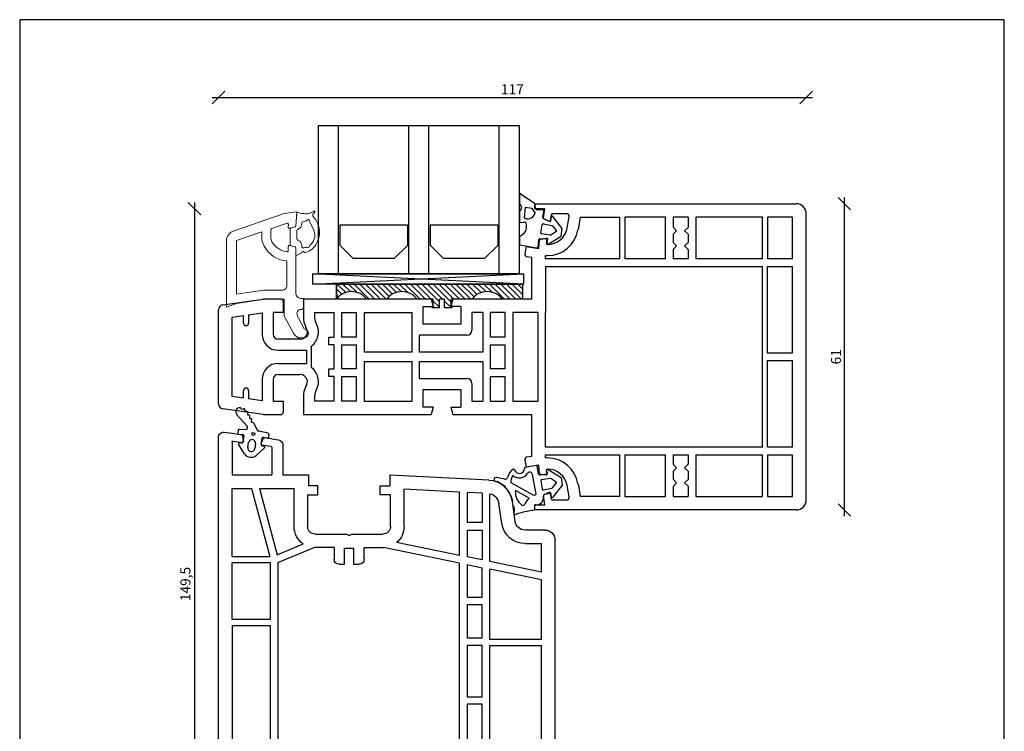
# Model space of a CAD drawing. Extents: x 19 to 215, y 53 to 336.
# Drawn here: x 19 to 215, y 194 to 336 of the extents above; entities that cross this region are included whole.
import ezdxf

# ---------------------------------------------------------------- set-up
doc = ezdxf.new("R2010")
doc.units = 0
doc.header["$LTSCALE"] = 0.2
doc.header["$PDSIZE"] = 5
doc.linetypes.add('SLD-Durchgehend', pattern=[0])
doc.layers.get('0').update_dxf_attribs({"linetype": 'CONTINUOUS'})
doc.layers.get('Defpoints').update_dxf_attribs({"linetype": 'CONTINUOUS'})
for name, color, linetype in [('DICHTUNG', 2, 'CONTINUOUS'), ('DIM', 7, 'CONTINUOUS'), ('GLAS', 4, 'CONTINUOUS'), ('glas-profil', 8, 'CONTINUOUS'), ('GLASBRO', 5, 'CONTINUOUS'), ('glasklods', 6, 'CONTINUOUS'), ('glasliste', 7, 'CONTINUOUS'), ('GLASPROFIL', 7, 'CONTINUOUS'), ('HOVED', 7, 'CONTINUOUS'), ('profil', 7, 'CONTINUOUS'), ('salgsdim', 7, 'CONTINUOUS'), ('tætning', 8, 'CONTINUOUS'), ('ZEICHNEN', 179, 'SLD-Durchgehend')]:
    doc.layers.add(name, color=color, linetype=linetype)
doc.layers.get('0').off()
doc.layers.get('0').freeze()
doc.styles.add('Ariel', font='arial.ttf', dxfattribs={"height": 2})
doc.dimstyles.new('PRODIM', dxfattribs={"dimtxt": 2, "dimasz": 2.5, "dimexe": 1.25, "dimexo": 4, "dimtad": 1, "dimdec": 1, "dimdsep": 46, "dimlunit": 6, "dimtxsty": 'Ariel', "dimblk": 'OBLIQUE', "dimcen": 2.5, "dimdle": 1.25, "dimse1": 1, "dimse2": 1, "dimclrd": 256, "dimclre": 3, "dimclrt": 256, "dimadec": 0, "dimazin": 0, "dimtfac": 1, "dimtdec": 1, "dimtmove": 0, "dimatfit": 3, "dimfxl": 0, "dimtolj": 1, "dimtzin": 0, "dimarcsym": 0})

# ---------------------------------------------------------------- blocks, each defined once
blk = doc.blocks.new('_OBLIQUE')
at = {"color": 0, "linetype": 'ByBlock'}
blk.add_line((-0.5, -0.5), (0.5, 0.5), dxfattribs=at)
blk = doc.blocks.new('*D11')
at = {"layer": 'Defpoints', "color": 0}
for p in [(91.98, 298.58), (53.82, 149.08), (82.08, 149.08)]:
    blk.add_point(p, dxfattribs=at)
at = {"layer": 'DIM', "lineweight": -2}
blk.add_line((53.82, 299.83), (53.82, 147.83), dxfattribs=at)
at = {"layer": 'DIM', "lineweight": -2, "xscale": 2.5, "yscale": 2.5, "zscale": 2.5}
for p, rotation in [((53.82, 298.58), 90), ((53.82, 149.08), 270)]:
    blk.add_blockref('_OBLIQUE', p, dxfattribs=dict(at, rotation=rotation))
at = {"layer": 'DIM', "insert": (52, 223.83), "char_height": 2, "attachment_point": 5, "rotation": 90, "style": 'Ariel'}
blk.add_mtext('\\A1;149,5', dxfattribs=at)
blk = doc.blocks.new('*D12')
at = {"layer": 'Defpoints', "color": 0}
for p in [(173.58, 299.58), (173.58, 238.58), (183.16, 238.58)]:
    blk.add_point(p, dxfattribs=at)
at = {"layer": 'DIM', "lineweight": -2}
blk.add_line((183.16, 300.83), (183.16, 237.33), dxfattribs=at)
at = {"layer": 'DIM', "lineweight": -2, "xscale": 2.5, "yscale": 2.5, "zscale": 2.5}
for p, rotation in [((183.16, 299.58), 90), ((183.16, 238.58), 270)]:
    blk.add_blockref('_OBLIQUE', p, dxfattribs=dict(at, rotation=rotation))
at = {"layer": 'DIM', "insert": (181.51, 269.08), "char_height": 2, "attachment_point": 5, "rotation": 90, "style": 'Ariel'}
blk.add_mtext('\\A1;61', dxfattribs=at)
blk = doc.blocks.new('A$C757D375D')
at = {"layer": 'DICHTUNG', "color": 253, "linetype": 'Continuous'}
for p, q in [((-2.03, -1.01), (-0.11, 0.17)), ((1.87, 0.17), (1.83, -0.64)), ((2.69, 0.28), (2.1, 0.36)), ((2.86, 0.07), (2.8, -1.18)), ((5.83, 0.57), (3.48, -1.54)), ((-0.79, -1.66), (0.2, -1.8)), ((0.2, -0.03), (0.14, -0.42)), ((1.6, -0.83), (0.31, -0.65)), ((5.64, -1.8), (5.99, -1.61)), ((-0.83, -4.98), (-2.35, -3.32)), ((0.01, -3.18), (-0.98, -3.04)), ((2.05, -5.71), (2.49, -3.83)), ((4.12, -2.79), (2.75, -3.49)), ((4.21, -2.52), (4.57, -2.34)), ((4.92, -2.16), (5.28, -1.98)), ((-0.43, -4.48), (-0.48, -4.88)), ((-0.2, -4.31), (1.09, -4.49)), ((1.07, -5.54), (1.25, -4.74)), ((1.83, -5.86), (1.24, -5.78))]:
    blk.add_line(p, q, dxfattribs=at)
blk.add_circle((1.94, -2.75), 0.3, dxfattribs=at)
for centre, radius, start, end in [((0, 0), 0.2, 352, 123.103), ((2.07, 0.16), 0.2, 82, 172), ((2.07, 0.16), 0.2, 172, 177), ((2.66, 0.08), 0.2, 357, 82), ((6.36, -0.04), 0.8, 351.1619, 130.9922), ((-1.18, -2.31), 1.55, 123.103, 220.897), ((-0.89, -2.35), 0.7, 82, 262), ((0.1, -2.49), 0.7, 262, 82), ((0.34, -0.45), 0.2, 172, 262), ((1.63, -0.63), 0.2, 262, 357), ((3.22, -1.2), 0.424, 177, 307.6901), ((5.46, -1.89), 0.2, 207, 27), ((6.16, -1.51), 0.2, 211.1799, 37.5493), ((5.15, -0.02), 1.8, 310.7341, 325.1929), ((6.73, -0.88), 0.2, 238.3776, 64.7471), ((5.15, -0.02), 1.8, 337.9318, 350.8639), ((6.95, -0.11), 0.2, 261.6773, 346.6906), ((2.97, -3.94), 0.5, 117, 167), ((4.03, -2.61), 0.2, 297, 27), ((4.74, -2.25), 0.2, 207, 27), ((-0.68, -4.85), 0.2, 220.897, 352), ((-0.23, -4.51), 0.2, 82, 172), ((1.26, -5.58), 0.2, 167, 262), ((1.06, -4.69), 0.2, 347, 82), ((1.86, -5.66), 0.2, 262, 347)]:
    blk.add_arc(centre, radius, start, end, dxfattribs=at)
blk = doc.blocks.new('A$C22C2130A')
at = {"layer": 'profil', "color": 7, "linetype": 'Continuous'}
for p, q in [((11.3, 96.5), (8.63, 96.5)), ((11.3, 93.74), (11.3, 96.5)), ((4.8, 94.71), (-2.23, 86.33)), ((9.8, 94.3), (9.8, 93.45)), ((11.15, 93.55), (10.05, 93.26)), ((0, 84.79), (4.37, 90.01)), ((9.8, 89.55), (9.8, 88.7)), ((10.9, 89.52), (10.05, 89.74)), ((11.15, 89.45), (10.9, 89.52)), ((11.3, 89.26), (11.3, 87.7)), ((9.1, 86.35), (9.1, 76.09)), ((11.3, 87.7), (13.3, 87.7)), ((13.3, 87.7), (13.3, 86)), ((-2.7, 85.05), (-2.7, 82.65)), ((0, 73), (0, 84.79)), ((13.3, 86), (11.3, 86)), ((11.3, 86), (11.3, 76.09)), ((-2.55, 82.5), (-2.35, 82.5)), ((-2.2, 82.35), (-2.2, 79.65)), ((-2.7, 79.35), (-2.7, 12.62)), ((-2.35, 79.5), (-2.55, 79.5)), ((55.3, 78.5), (52.8, 78.5)), ((52.8, 78.5), (52.97, 76.5)), ((55.3, 78.5), (55.3, 75.01)), ((59.8, 78.5), (63.3, 78.5)), ((16.3, 76.5), (11.9, 75.6)), ((22.78, 76.5), (16.3, 76.5)), ((22.78, 76.5), (23.3, 76.2)), ((23.3, 76.2), (23.82, 76.5)), ((23.82, 76.5), (31.28, 76.5)), ((31.28, 76.5), (31.8, 76.2)), ((31.8, 76.2), (32.32, 76.5)), ((32.32, 76.5), (47.78, 76.5)), ((47.78, 76.5), (48.3, 76.2)), ((48.3, 76.2), (48.82, 76.5)), ((52.97, 76.5), (48.82, 76.5)), ((59.3, 78), (59.3, 75.8)), ((64.3, 77.5), (64.3, 13)), ((59.3, 75.8), (61.3, 75.8)), ((61.3, 75.8), (61.3, 71.5)), ((0, 73), (8.18, 68.28)), ((13.61, 73.71), (8.18, 68.28)), ((16.27, 74.25), (9.1, 67.08)), ((12.34, 73.45), (13.61, 73.71)), ((16.27, 74.25), (16.52, 74.3)), ((16.52, 74.3), (20.3, 74.3)), ((20.3, 74.3), (20.3, 70.8)), ((21.8, 74.3), (24.8, 74.3)), ((21.8, 74.3), (21.8, 73.1)), ((24.8, 73.1), (24.8, 74.3)), ((26.3, 74.3), (34.3, 74.3)), ((26.3, 70.8), (26.3, 74.3)), ((34.3, 74.3), (34.3, 70.8)), ((35.8, 74.3), (35.8, 73.1)), ((35.8, 74.3), (38.8, 74.3)), ((38.8, 73.1), (38.8, 74.3)), ((40.3, 74.3), (45.3, 74.3)), ((40.3, 70.8), (40.3, 74.3)), ((45.3, 74.3), (45.3, 17.58)), ((46.8, 73.5), (46.8, 74.3)), ((49.8, 74.3), (46.8, 74.3)), ((46.8, 71.9), (46.8, 73.5)), ((49.8, 74.3), (49.8, 73.5)), ((49.8, 73.5), (49.8, 71.9)), ((53, 74.3), (51.3, 74.3)), ((51.3, 74.3), (51.3, 57.2)), ((52.62, 73.37), (52.83, 73.83)), ((54.61, 72.44), (54.82, 72.9)), ((7.6, 67.23), (0, 71.61)), ((0, 30), (0, 71.61)), ((21.8, 71.5), (21.8, 70.8)), ((24.8, 70.8), (24.8, 71.5)), ((35.8, 71.5), (35.8, 70.8)), ((38.8, 70.8), (38.8, 71.5)), ((46.8, 69), (46.8, 71.9)), ((49.8, 71.9), (49.8, 69)), ((22.3, 70.3), (24.3, 70.3)), ((22.3, 68.8), (24.3, 68.8)), ((36.3, 70.3), (38.3, 70.3)), ((36.3, 68.8), (38.3, 68.8)), ((46.8, 67.4), (46.8, 69)), ((49.8, 69), (49.8, 67.4)), ((56, 70.5), (60.3, 70.5)), ((7.6, 30), (7.6, 67.23)), ((9.1, 17.5), (9.1, 67.08)), ((46.8, 66.6), (46.8, 67.4)), ((49.8, 67.4), (49.8, 66.6)), ((56, 68.3), (61.6, 68.3)), ((61.6, 57.2), (61.6, 68.3)), ((46.8, 66.6), (49.8, 66.6)), ((46.8, 64.2), (46.8, 65.1)), ((46.8, 65.1), (49.8, 65.1)), ((49.8, 65.1), (49.8, 64.2)), ((46.8, 59.7), (46.8, 62.6)), ((49.8, 62.6), (49.8, 59.7)), ((46.8, 57.2), (46.8, 58.1)), ((49.8, 57.2), (46.8, 57.2)), ((49.8, 58.1), (49.8, 57.2)), ((51.3, 57.2), (61.6, 57.2)), ((46.8, 45.7), (46.8, 55.7)), ((46.8, 55.7), (49.8, 55.7)), ((49.8, 55.7), (49.8, 45.7)), ((51.3, 56), (51.3, 34)), ((61.6, 56), (51.3, 56)), ((61.6, 56), (61.6, 34)), ((49.8, 45.7), (46.8, 45.7)), ((46.8, 34), (46.8, 44.2)), ((46.8, 44.2), (49.8, 44.2)), ((49.8, 44.2), (49.8, 34)), ((49.8, 34), (46.8, 34)), ((51.3, 34), (61.6, 34)), ((46.8, 25.9), (46.8, 32.5)), ((46.8, 32.5), (49.8, 32.5)), ((49.8, 32.5), (49.8, 25.9)), ((51.3, 32.8), (51.3, 18.8)), ((61.6, 32.8), (51.3, 32.8)), ((61.6, 32.8), (61.6, 20.9)), ((0, 30), (7.6, 30)), ((0, 28.8), (0, 17.5)), ((7.6, 28.8), (0, 28.8)), ((7.6, 17.5), (7.6, 28.8)), ((49.8, 25.9), (46.8, 25.9)), ((46.8, 24.4), (49.8, 24.4)), ((46.8, 17.89), (46.8, 24.4)), ((49.8, 24.4), (49.8, 18.5)), ((61.6, 20.9), (51.3, 18.8)), ((21.3, 17.8), (22.4, 17.8)), ((22.4, 17.8), (22.4, 14.6)), ((24.2, 14.6), (24.2, 17.8)), ((24.2, 17.8), (25.3, 17.8)), ((46.8, 17.89), (49.8, 18.5)), ((61.6, 19.37), (51.3, 17.27)), ((61.6, 19.37), (61.6, 13.7)), ((0, 17.5), (7.6, 17.5)), ((0, 16.3), (0, 2.7)), ((0, 16.3), (7.55, 16.3)), ((3.9, 2.7), (7.55, 16.3)), ((5.45, 2.7), (9, 15.92)), ((9, 15.92), (14.18, 13.77)), ((9.1, 17.5), (16.34, 14.5)), ((20.3, 14.5), (20.3, 16.8)), ((26.3, 16.8), (26.3, 14.5)), ((45.3, 17.58), (30.14, 14.5)), ((45.3, 16.05), (32.77, 13.5)), ((45.3, 16.05), (45.3, 3.43)), ((49.8, 16.97), (46.8, 16.36)), ((46.8, 11), (46.8, 16.36)), ((49.8, 11), (49.8, 16.97)), ((51.3, 17.27), (51.3, 3.77)), ((20.3, 14.5), (16.34, 14.5)), ((22.4, 14.6), (24.2, 14.6)), ((26.3, 14.5), (30.14, 14.5)), ((-2.7, 12.62), (-2.7, -7.5)), ((16.55, 11.8), (22.78, 11.8)), ((22.78, 11.8), (23.3, 12.1)), ((23.3, 12.1), (23.82, 11.8)), ((23.82, 11.8), (30.05, 11.8)), ((58.34, 13.7), (61.6, 13.7)), ((12.35, 10.3), (12.35, 2.7)), ((15.05, 4), (15.05, 10.3)), ((31.55, 10.3), (31.55, 4)), ((34.25, 10.3), (34.25, 2.85)), ((46.8, 11), (49.8, 11)), ((62.3, 11), (58.34, 11)), ((49.8, 9.5), (46.8, 9.5)), ((46.8, 3.51), (46.8, 9.5)), ((49.8, 3.67), (49.8, 9.5)), ((53.68, 9.65), (53.13, 5.71)), ((56.36, 9.28), (55.8, 5.33)), ((15.05, 4), (17.1, 4)), ((17.1, 4), (17.1, 2.2)), ((31.55, 4), (29.5, 4)), ((29.5, 4), (29.5, 2.2)), ((0, 2.7), (3.9, 2.7)), ((5.45, 2.7), (12.35, 2.7)), ((15.2, 0), (15.2, 2.2)), ((17.1, 2.2), (15.2, 2.2)), ((29.5, 2.2), (31.4, 2.2)), ((31.4, 0), (31.4, 2.2)), ((45.3, 3.43), (34.25, 2.85)), ((49.8, 3.67), (46.8, 3.51)), ((0, -6.53), (0, 0)), ((0, 0), (7.9, 0)), ((7.9, -5.47), (7.9, 0)), ((10.1, -5.98), (10.1, 0)), ((10.1, 0), (15.2, 0)), ((31.4, 0), (51.11, 1.03)), ((7.73, -5.67), (5.93, -5.92)), ((0.23, -6.72), (2.07, -6.46)), ((2.3, -6.69), (2.16, -7.82)), ((5.78, -6.2), (6.22, -7.25)), ((7.9, -7.16), (6.43, -7.37)), ((7.9, -7.16), (9.24, -6.97)), ((-1.56, -8.49), (0, -8.27)), ((0, -8.27), (1.99, -7.99))]:
    blk.add_line(p, q, dxfattribs=at)
for centre, radius, start, end in [((8.63, 91.5), 5, 90, 140), ((10.05, 90.53), 4, 96.7557, 150.869), ((9.6, 94.3), 0.2, 0, 96.7557), ((8.3, 91.5), 2, 150.869, 209.131), ((10, 93.45), 0.2, 180, 285), ((11.1, 93.74), 0.2, 285, 0), ((10.05, 92.47), 4, 209.131, 263.2443), ((8.3, 91.5), 4.2, 200.8466, 209.131), ((10.05, 92.47), 6.2, 209.131, 261.214), ((9.6, 88.7), 0.2, 263.2443, 0), ((10, 89.55), 0.2, 90, 180), ((10, 89.55), 0.2, 75, 90), ((11.1, 89.26), 0.2, 0, 75), ((-0.7, 85.05), 2, 140, 180), ((-2.55, 82.65), 0.15, 180, 270), ((-2.35, 82.35), 0.15, 0, 90), ((-2.55, 79.35), 0.15, 90, 180), ((-2.35, 79.65), 0.15, 270, 0), ((59.8, 78), 0.5, 90, 180), ((63.3, 77.5), 1, 0, 90), ((11.8, 76.09), 2.7, 180, 281.5003), ((11.8, 76.09), 0.5, 180, 281.5), ((50.3, 75.03), 5, 334.8107, 359.8107), ((21.8, 72.3), 0.8, 270, 90), ((24.8, 72.3), 0.8, 90, 270), ((35.8, 72.3), 0.8, 270, 90), ((38.8, 72.3), 0.8, 90, 270), ((55.7, 71.93), 3.4, 155, 180), ((50.3, 75.03), 2.8, 334.7471, 345.0136), ((22.3, 70.8), 2, 180, 270), ((22.3, 70.8), 0.5, 180, 270), ((24.3, 70.8), 0.5, 270, 0), ((24.3, 70.8), 2, 270, 0), ((36.3, 70.8), 2, 180, 270), ((36.3, 70.8), 0.5, 180, 270), ((38.3, 70.8), 2, 270, 0), ((38.3, 70.8), 0.5, 270, 0), ((55.7, 71.93), 3.4, 180, 192.7395), ((56, 72), 3.7, 192.7924, 270.089), ((55.7, 71.93), 1.2, 155, 180), ((55.7, 71.93), 1.2, 180, 192.6928), ((56, 72), 1.5, 192.8324, 270.1396), ((60.3, 71.5), 1, 270, 0), ((46.8, 63.4), 0.8, 270, 90), ((49.8, 63.4), 0.8, 90, 270), ((46.8, 58.9), 0.8, 270, 90), ((49.8, 58.9), 0.8, 90, 270), ((21.3, 16.8), 1, 90, 180), ((25.3, 16.8), 1, 0, 90), ((16.55, 10.3), 4.2, 124.2808, 180), ((16.55, 10.3), 1.5, 90, 180), ((30.05, 10.3), 1.5, 0, 90), ((30.05, 10.3), 4.2, 0, 49.697), ((58.34, 9), 4.7, 90, 172), ((62.3, 13), 2, 270, 0), ((58.34, 9), 2, 90, 172), ((50.85, 6.03), 5, 273, 352), ((50.85, 6.03), 2.3, 281.2358, 352), ((7.7, -5.47), 0.2, 278, 0), ((-1.7, -7.5), 1, 180, 278), ((0.2, -6.53), 0.2, 180, 278), ((1.96, -7.79), 0.2, 278, 353), ((2.1, -6.66), 0.2, 353, 98), ((5.96, -6.12), 0.2, 98, 203), ((6.41, -7.17), 0.2, 203, 278), ((9.1, -5.98), 1, 278, 0)]:
    blk.add_arc(centre, radius, start, end, dxfattribs=at)
blk = doc.blocks.new('A$C59904D5A')
at = {"layer": 'GLASBRO'}
h = blk.add_hatch(dxfattribs=at)
h.set_pattern_fill('ANSI31', color=5, scale=0.25, style=0)
h.set_pattern_definition([(135, (344.5736, -320.017), (0.561266, 0.561266), [])])
h.paths.add_polyline_path([(20.5, -3), (20.5, -4.75), (19.1, -4.75), (19, -4.6), (19, -4.5), (19.25, -4.5), (19.25, -3), (16, -3, 0.5), (10, -3), (6, -3, 0.5), (0, -3), (0, 0), (37, 0), (37, -3), (33, -3, 0.5), (27, -3), (22.75, -3), (22.75, -4.5), (23, -4.5), (23, -4.6), (22.9, -4.75), (21.5, -4.75), (21.5, -3)])
at = {"layer": 'GLASBRO', "color": 5}
for p, q in [((0, -3), (0, 0)), ((0, 0), (37, 0)), ((0, 0), (0, -3)), ((0, 0), (0, -3)), ((37, 0), (37, -3)), ((10, -3), (6, -3)), ((19.25, -3), (16, -3)), ((19.25, -4.5), (19.25, -3)), ((20.5, -4.75), (20.5, -3)), ((21.5, -3), (20.5, -3)), ((21.5, -4.75), (21.5, -3)), ((27, -3), (22.75, -3)), ((22.75, -3), (22.75, -4.5)), ((37, -3), (33, -3)), ((19.25, -4.5), (19, -4.5)), ((19, -4.6), (19, -4.5)), ((19, -4.6), (19.1, -4.75)), ((20.5, -4.75), (19.1, -4.75)), ((22.9, -4.75), (21.5, -4.75)), ((23, -4.5), (22.75, -4.5)), ((23, -4.6), (22.9, -4.75)), ((23, -4.5), (23, -4.6))]:
    blk.add_line(p, q, dxfattribs=at)
for centre in [(3, -5.25), (13, -5.25), (30, -5.25)]:
    blk.add_arc(centre, 3.75, 36.8699, 143.1301, dxfattribs=at)
blk = doc.blocks.new('A$C7FBE1939')
at = {"layer": 'tætning'}
for p, q in [((0.23, 8.85), (-1.93, 8.47)), ((0.72, 7.22), (0.46, 8.69)), ((2.6, 8.06), (5.19, 6.44)), ((-0.54, 7.14), (0.17, 3.11)), ((1.07, 6.98), (2.41, 7.22)), ((3.03, 6.29), (1.31, 6)), ((2.49, 7.35), (2.31, 7.82)), ((4.19, 5.62), (3.17, 6.26)), ((5.19, 6.44), (5.45, 4.96)), ((-0.25, 2.87), (-4.72, 5.38)), ((1.15, 5.77), (1.43, 4.18)), ((1.67, 4.02), (3.38, 4.36)), ((3.49, 4.43), (4.24, 5.33)), ((5.45, 4.96), (3.58, 2.55)), ((-1.14, 2.34), (-3.77, 3.81)), ((3.11, 3.28), (1.93, 3.07)), ((3.22, 2.67), (3.23, 3.18)), ((-4.36, 0.75), (-4.5, 1.67)), ((0, 0), (0, 1)), ((0.21, 1), (0, 1)), ((-4.15, -0.26), (-4.2, -0.43)), ((-4.13, -0.96), (-4.2, -0.43))]:
    blk.add_line(p, q, dxfattribs=at)
at = {"layer": 'tætning', "linetype": 'Continuous'}
for p, q in [((-6.05, 6.12), (-7.65, 6.45)), ((-7.51, 5.74), (-5.95, 4.73))]:
    blk.add_line(p, q, dxfattribs=at)
at = {"layer": 'tætning'}
for centre, radius, start, end in [((-2.49, 5.65), 3.09, 126.8956, 164.524), ((-4.26, 7.94), 0.2, 15.671, 116.698), ((-3.1, 8.27), 1, 195.671, 0.4059), ((-1.9, 8.28), 0.2, 100, 180.4059), ((0.26, 8.66), 0.2, 10, 100), ((2.5, 7.89), 0.2, 57.8863, 200.855), ((-5.95, 6.61), 0.5, 258.2113, 344.524), ((-2.49, 5.65), 2.29, 150.1886, 184.8647), ((-4.39, 6.74), 0.1, 49.8179, 150.1886), ((-3.1, 8.27), 1.9, 229.8179, 329.6573), ((-1.03, 7.05), 0.5, 10, 149.6573), ((1.01, 7.27), 0.3, 190, 280), ((1.34, 5.81), 0.2, 99.4863, 190.22), ((2.4, 7.31), 0.1, 280, 20.855), ((3.07, 6.09), 0.2, 57.7302, 99.4863), ((-5.94, 4.58), 0.151, 93.4095, 147.4975), ((-9.45, 0.97), 5, 8, 47.5), ((-4.67, 5.46), 0.1, 184.8647, 240.7667), ((1.63, 4.21), 0.2, 190.22, 281.3312), ((3.34, 4.55), 0.2, 281.3312, 320.4255), ((4.08, 5.45), 0.2, 320.4255, 57.7302), ((-3.82, 3.72), 0.1, 60.7667, 178.0906), ((-0.52, 3.61), 3.39, 178.0906, 232.0991), ((0.95, -0.11), 3.22, 130.4438, 155.9197), ((0.95, -0.11), 3.22, 105.2718, 111.9206), ((0.08, 3.09), 0.1, 285.2718, 10), ((0.22, 2.48), 1.48, 269.6804, 8.7968), ((1.98, 2.77), 0.3, 100, 192.3984), ((3.13, 3.18), 0.1, 359.145, 100), ((3.42, 2.67), 0.2, 179.145, 322.1137), ((-4.32, 0.66), 0.1, 32.298, 113.4338), ((-5.13, 0.14), 1.06, 337.9366, 32.298), ((-2.44, 1.41), 0.5, 250.4897, 335.9197), ((-4.44, -0.19), 0.3, 347.4821, 347.4824), ((-4.1, -0.76), 0.2, 261.9548, 288.4767), ((4.08, -26.23), 26.55, 98.8305, 107.7891)]:
    blk.add_arc(centre, radius, start, end, dxfattribs=at)
at = {"layer": 'tætning', "linetype": 'Continuous'}
blk.add_arc((-7.75, 6.06), 0.4, 76.6047, 306, dxfattribs=at)
blk = doc.blocks.new('A$C05D93AD3')
at = {"layer": 'tætning'}
for p, q in [((-4.95, 3.08), (-4.94, 1.1)), ((-1.75, 0.14), (-1.83, 0.98)), ((-1.4, -0.1), (0, 0)), ((-4.94, -0.38), (-4.93, -2.51)), ((1.02, -2.42), (-0.19, -1.81)), ((1.37, -1.54), (1.27, -2.29)), ((3.6, -3.82), (1.73, -1.41)), ((-0.7, -4.63), (-0.42, -3.04)), ((-0.18, -2.88), (1.53, -3.22)), ((1.64, -3.29), (2.39, -4.19)), ((3.34, -5.3), (3.6, -3.82)), ((-4.92, -5.41), (-4.93, -7.05)), ((-0.78, -5.84), (0.56, -5.72)), ((1.18, -5.16), (-0.54, -4.87)), ((0.64, -5.85), (0.51, -6.76)), ((0.75, -6.93), (3.34, -5.3)), ((2.34, -4.49), (1.32, -5.13)), ((-1.13, -6.09), (-1.26, -7.57))]:
    blk.add_line(p, q, dxfattribs=at)
at = {"layer": 'tætning', "linetype": 'Continuous'}
for p, q in [((-4.78, 3.14), (-1.97, 1.23)), ((-3.93, -1.74), (-3.76, 0.48)), ((-3.76, 0.48), (-2.48, 0.22)), ((-1.81, -0.61), (-2.48, 0.22)), ((-0.29, -1.51), (0, 0)), ((-3.93, -1.74), (-3.82, -1.75)), ((-4.82, -2.61), (-4.08, -2.54)), ((-3.53, -3.65), (-3.53, -3.04)), ((-4.88, -5.32), (-4.29, -4.96)), ((-1.5, -7.73), (-4.89, -7.12))]:
    blk.add_line(p, q, dxfattribs=at)
at = {"layer": 'tætning'}
for centre, radius, start, end in [((-4.85, 3.07), 0.1, 47.8721, 175.5318), ((-4.84, 1.1), 0.1, 180.1843, 238.8047), ((-2.02, 1.04), 0.2, 344.4637, 74.4637), ((-1.45, 0.2), 0.3, 190, 280), ((-0.12, -1.62), 0.203, 145.8238, 250.6712), ((1.57, -1.54), 0.2, 37.8863, 180.855), ((-4.83, -2.51), 0.1, 180.1843, 275.1843), ((-0.22, -3.08), 0.2, 78.6688, 169.78), ((1.09, -2.26), 0.179, 245.9317, 349.3868), ((1.49, -3.42), 0.2, 39.5745, 78.6688), ((-4.82, -5.4), 0.1, 121.8311, 180.1843), ((-0.84, -6.14), 0.3, 80, 170), ((-0.51, -4.67), 0.2, 169.78, 260.5137), ((0.55, -5.82), 0.1, 339.145, 80), ((1.22, -4.96), 0.2, 260.5137, 302.2698), ((2.23, -4.32), 0.2, 302.2698, 39.5745), ((-4.83, -7.05), 0.1, 180.1843, 228.2228), ((-1.46, -7.54), 0.2, 260, 350), ((0.64, -6.82), 0.152, 155.8396, 316.6616)]:
    blk.add_arc(centre, radius, start, end, dxfattribs=at)
at = {"layer": 'tætning', "linetype": 'Continuous'}
for centre, radius, start, end in [((-5.31, 0.33), 0.8, 297.6227, 58.8047), ((-3.26, -0.41), 1.46, 247.1335, 352.2061), ((-5.03, -3.65), 1.5, 299.2623, 0.1843), ((-4.03, -3.04), 0.5, 0.1843, 95.1843)]:
    blk.add_arc(centre, radius, start, end, dxfattribs=at)
blk = doc.blocks.new('A$C0A07214B')
at = {"layer": 'profil', "color": 7, "linetype": 'Continuous'}
for p, q in [((0.6, 18), (0.6, 19)), ((0.6, 19), (7.85, 19)), ((2.6, 18), (0.6, 18)), ((2.28, 16.21), (2.6, 18)), ((7.85, 19), (52.6, 19)), ((2.4, 15.99), (3.43, 15.51)), ((3.71, 15.66), (3.92, 16.83)), ((6.9, 17), (4.11, 17)), ((7, 14.16), (7.4, 16.41)), ((9.61, 16.3), (9.17, 13.78)), ((9.61, 16.3), (17.5, 16.3)), ((17.5, 8), (17.5, 16.3)), ((18.5, 16.3), (18.5, 8)), ((26.6, 16.3), (18.5, 16.3)), ((26.6, 8), (26.6, 16.3)), ((31.1, 16.3), (28.1, 16.3)), ((28.1, 16.3), (28.1, 14.3)), ((31.1, 16.3), (31.1, 14.28)), ((32.6, 16.3), (32.6, 8)), ((45.9, 16.3), (32.6, 16.3)), ((45.9, 8), (45.9, 16.3)), ((51.9, 16.3), (46.9, 16.3)), ((46.9, 16.3), (46.9, 8)), ((51.9, 8), (51.9, 16.3)), ((54.6, -40), (54.6, 17)), ((28.8, 13.6), (28.1, 14.3)), ((30.4, 13.58), (31.1, 14.28)), ((1.35, 10.05), (1.5, 11.77)), ((1.68, 11.95), (2.82, 12.05)), ((2.9, 11.09), (3.03, 11.82)), ((28.1, 12.9), (28.8, 13.6)), ((28.1, 12.9), (28.1, 11.3)), ((31.1, 12.92), (30.4, 13.58)), ((31.1, 12.92), (31.1, 11.3)), ((-1.13, 10.49), (-1.39, 9.01)), ((-1.13, 10.49), (1.35, 10.05)), ((28.8, 10.6), (28.1, 11.3)), ((28.1, 9.9), (28.8, 10.6)), ((28.1, 9.9), (28.1, 8)), ((30.4, 10.6), (31.1, 11.3)), ((31.1, 9.9), (30.4, 10.6)), ((31.1, 9.9), (31.1, 8)), ((0, 8.26), (-0.99, 8.44)), ((0, 0), (0, 8.26)), ((2.7, 8.65), (3.13, 8.65)), ((2.7, 8), (2.7, 8.65)), ((17.5, 8), (2.7, 8)), ((26.6, 8), (18.5, 8)), ((31.1, 8), (28.1, 8)), ((45.9, 8), (32.6, 8)), ((51.9, 8), (46.9, 8)), ((2.7, 6.5), (2.7, -2.7)), ((2.7, 6.5), (45.9, 6.5)), ((45.9, -29.5), (45.9, 6.5)), ((46.9, -10.75), (46.9, 6.5)), ((46.9, 6.5), (51.9, 6.5)), ((51.9, -10.75), (51.9, 6.5)), ((-61.54, -1.13), (-53.5, 0)), ((-52.1, 0), (-53.5, 0)), ((-50, 0), (-52.1, 0)), ((-45.5, 0), (-45.5, -3.49)), ((-20.05, 0), (-45.5, 0)), ((-20.05, 0), (-19.65, -1.5)), ((-15.75, 0), (-16.15, -1.5)), ((-14.15, 0), (-15.75, 0)), ((0, 0), (-14.15, 0)), ((-49.5, -0.5), (-49.5, -2.7)), ((-21.65, -1.5), (-19.65, -1.5)), ((-21.65, -5), (-21.65, -1.5)), ((-14.15, -1.5), (-16.15, -1.5)), ((-14.15, -1.5), (-14.15, -5)), ((-62.4, -20.88), (-62.4, -2.12)), ((-59.7, -3.6), (-57.4, -3.27)), ((-59.7, -19.4), (-59.7, -3.6)), ((-57.4, -4.77), (-57.4, -3.27)), ((-56.4, -3.13), (-53.7, -2.75)), ((-56.4, -3.13), (-56.4, -4.77)), ((-53.7, -2.75), (-53.7, -7)), ((-51.5, -2.7), (-51.5, -7)), ((-49.5, -2.7), (-51.5, -2.7)), ((-43.3, -2.7), (-43.3, -3.49)), ((-43.3, -2.7), (-39.4, -2.7)), ((-39.4, -7.6), (-39.4, -2.7)), ((-37.9, -2.7), (-34.9, -2.7)), ((-37.9, -2.7), (-37.9, -7.6)), ((-34.9, -7.6), (-34.9, -2.7)), ((-33.4, -2.7), (-23.85, -2.7)), ((-33.4, -2.7), (-33.4, -10.6)), ((-23.85, -7.2), (-23.85, -2.7)), ((-11.95, -2.7), (-11.95, -6.2)), ((-9.8, -2.7), (-11.95, -2.7)), ((-9.8, -2.7), (-9.8, -10.6)), ((-5.3, -2.7), (-8.3, -2.7)), ((-8.3, -2.7), (-8.3, -7.6)), ((-5.3, -7.6), (-5.3, -2.7)), ((-3.8, -2.7), (-3.8, -20.3)), ((1.2, -2.7), (-3.8, -2.7)), ((1.2, -2.7), (1.2, -20.3)), ((2.7, -20.3), (2.7, -2.7)), ((-44.81, -6.06), (-45.02, -5.6)), ((-42.82, -5.13), (-43.03, -4.67)), ((-14.15, -5), (-21.65, -5)), ((-40.4, -7.6), (-39.4, -7.6)), ((-40.4, -9.1), (-40.4, -7.6)), ((-34.9, -7.6), (-37.9, -7.6)), ((-23.85, -10.6), (-23.85, -7.2)), ((-22.35, -10.6), (-22.35, -7.2)), ((-12.95, -7.2), (-22.35, -7.2)), ((-5.3, -7.6), (-8.3, -7.6)), ((-46.2, -8), (-50.5, -8)), ((-43.9, -13.6), (-43.9, -9.4)), ((-39.4, -9.1), (-40.4, -9.1)), ((-39.4, -13.9), (-39.4, -9.1)), ((-39.4, -13.9), (-39.4, -9.1)), ((-37.9, -9.1), (-34.9, -9.1)), ((-37.9, -9.1), (-37.9, -13.9)), ((-37.9, -9.1), (-37.9, -13.9)), ((-34.9, -13.9), (-34.9, -9.1)), ((-34.9, -13.9), (-34.9, -9.1)), ((-8.3, -9.1), (-5.3, -9.1)), ((-8.3, -9.1), (-8.3, -13.9)), ((-8.3, -9.1), (-8.3, -13.9)), ((-8.3, -9.1), (-5.3, -9.1)), ((-5.3, -13.9), (-5.3, -9.1)), ((-5.3, -13.9), (-5.3, -9.1)), ((-50.5, -10.2), (-44.9, -10.2)), ((-44.9, -10.2), (-44.9, -12.8)), ((-23.85, -10.6), (-33.4, -10.6)), ((-9.8, -10.6), (-22.35, -10.6)), ((51.9, -10.75), (46.9, -10.75)), ((-50.5, -12.8), (-44.9, -12.8)), ((-33.4, -12.4), (-33.4, -20.3)), ((-33.4, -12.4), (-23.85, -12.4)), ((-23.85, -20.3), (-23.85, -12.4)), ((-22.35, -12.4), (-9.8, -12.4)), ((-22.35, -15.8), (-22.35, -12.4)), ((-9.8, -12.4), (-9.8, -20.3)), ((46.9, -12.25), (51.9, -12.25)), ((46.9, -29.5), (46.9, -12.25)), ((51.9, -29.5), (51.9, -12.25)), ((-50.5, -15), (-46.2, -15)), ((-40.4, -13.9), (-39.4, -13.9)), ((-40.4, -15.4), (-40.4, -13.9)), ((-39.4, -15.4), (-40.4, -15.4)), ((-39.4, -20.3), (-39.4, -15.4)), ((-34.9, -13.9), (-37.9, -13.9)), ((-37.9, -15.4), (-37.9, -20.3)), ((-37.9, -15.4), (-34.9, -15.4)), ((-34.9, -20.3), (-34.9, -15.4)), ((-5.3, -13.9), (-8.3, -13.9)), ((-5.3, -13.9), (-8.3, -13.9)), ((-8.3, -15.4), (-8.3, -20.3)), ((-8.3, -15.4), (-5.3, -15.4)), ((-5.3, -20.3), (-5.3, -15.4)), ((-53.7, -16), (-53.7, -20.25)), ((-51.5, -16), (-51.5, -20.3)), ((-45.02, -17.4), (-44.81, -16.94)), ((-22.35, -15.8), (-12.95, -15.8)), ((-11.95, -16.8), (-11.95, -20.3)), ((-57.4, -19.73), (-59.7, -19.4)), ((-57.4, -19.73), (-57.4, -18.23)), ((-56.4, -18.23), (-56.4, -19.87)), ((-45.5, -19.51), (-45.5, -23)), ((-43.3, -19.51), (-43.3, -20.3)), ((-43.03, -18.33), (-42.82, -17.87)), ((-21.65, -21.5), (-21.65, -18)), ((-21.65, -18), (-14.15, -18)), ((-14.15, -18), (-14.15, -21.5)), ((-57.4, -19.73), (-57.4, -19.73)), ((-53.7, -20.25), (-56.4, -19.87)), ((-51.5, -20.3), (-49.5, -20.3)), ((-49.5, -20.3), (-49.5, -22.5)), ((-39.4, -20.3), (-43.3, -20.3)), ((-34.9, -20.3), (-37.9, -20.3)), ((-33.4, -20.3), (-23.85, -20.3)), ((-19.65, -21.5), (-21.65, -21.5)), ((-19.65, -21.5), (-20.05, -23)), ((-16.15, -21.5), (-14.15, -21.5)), ((-16.15, -21.5), (-15.75, -23)), ((-11.95, -20.3), (-9.8, -20.3)), ((-8.3, -20.3), (-5.3, -20.3)), ((-3.8, -20.3), (1.2, -20.3)), ((2.7, -29.5), (2.7, -20.3)), ((-53.5, -23), (-61.54, -21.87)), ((-53.5, -23), (-52.1, -23)), ((-52.1, -23), (-50, -23)), ((-45.5, -23), (-20.05, -23)), ((-15.75, -23), (0, -23)), ((0, -31.26), (0, -23)), ((-0.99, -31.44), (0, -31.26)), ((45.9, -29.5), (2.7, -29.5)), ((2.7, -31.65), (2.7, -31)), ((2.7, -31), (17.5, -31)), ((17.5, -39.3), (17.5, -31)), ((18.5, -31), (26.6, -31)), ((18.5, -31), (18.5, -39.3)), ((26.6, -39.3), (26.6, -31)), ((28.1, -31), (31.1, -31)), ((28.1, -31), (28.1, -32.9)), ((31.1, -31), (31.1, -32.9)), ((32.6, -31), (45.9, -31)), ((32.6, -31), (32.6, -39.3)), ((45.9, -39.3), (45.9, -31)), ((51.9, -29.5), (46.9, -29.5)), ((46.9, -31), (46.9, -39.3)), ((46.9, -31), (51.9, -31)), ((51.9, -39.3), (51.9, -31)), ((-1.39, -32.01), (-1.13, -33.49)), ((1.35, -33.05), (-1.13, -33.49)), ((1.5, -34.77), (1.35, -33.05)), ((3.13, -31.65), (2.7, -31.65)), ((28.8, -33.6), (28.1, -32.9)), ((30.4, -33.6), (31.1, -32.9)), ((2.82, -35.05), (1.68, -34.95)), ((3.03, -34.82), (2.9, -34.09)), ((28.1, -34.3), (28.8, -33.6)), ((28.1, -34.3), (28.1, -35.9)), ((31.1, -34.3), (30.4, -33.6)), ((31.1, -34.3), (31.1, -35.92)), ((7.4, -39.41), (7, -37.16)), ((9.17, -36.78), (9.61, -39.3)), ((28.8, -36.6), (28.1, -35.9)), ((28.1, -37.3), (28.8, -36.6)), ((30.4, -36.58), (31.1, -35.92)), ((31.1, -37.28), (30.4, -36.58)), ((3.43, -38.51), (2.4, -38.99)), ((3.92, -39.83), (3.71, -38.66)), ((28.1, -37.3), (28.1, -39.3)), ((31.1, -37.28), (31.1, -39.3)), ((0.6, -42), (0.6, -41)), ((0.6, -41), (2.6, -41)), ((2.6, -41), (2.28, -39.21)), ((4.11, -40), (6.9, -40)), ((17.5, -39.3), (9.61, -39.3)), ((18.5, -39.3), (26.6, -39.3)), ((28.1, -39.3), (31.1, -39.3)), ((32.6, -39.3), (45.9, -39.3)), ((46.9, -39.3), (51.9, -39.3)), ((7.85, -42), (0.6, -42)), ((52.6, -42), (7.85, -42))]:
    blk.add_line(p, q, dxfattribs=at)
for centre, radius, start, end in [((52.6, 17), 2, 0, 90), ((2.48, 16.18), 0.2, 170, 245), ((4.11, 16.8), 0.2, 90, 170), ((6.9, 16.5), 0.5, 350, 90), ((3.06, 14.85), 4, 270.6151, 350), ((3.06, 14.85), 6.2, 270.6151, 350), ((3.51, 15.69), 0.2, 245, 350), ((1.7, 11.75), 0.2, 95, 175), ((2.84, 11.85), 0.2, 350, 95), ((3.1, 11.05), 0.2, 170, 270.6151), ((-0.9, 8.93), 0.5, 170, 260), ((-50, -0.5), 0.5, 0, 90), ((-61.4, -2.12), 1, 98, 180), ((-40.5, -3.47), 5, 180.1893, 205.1893), ((-40.5, -3.47), 2.8, 180.2529, 205.2529), ((-56.9, -4.77), 0.5, 180, 0), ((-45.9, -6.57), 3.4, 0, 25), ((-50.5, -7), 3.2, 180, 270), ((-50.5, -7), 1, 180, 270), ((-46.2, -6.5), 1.5, 269.8604, 347.1676), ((-45.9, -6.57), 1.2, 0, 25), ((-45.9, -6.57), 1.2, 347.3072, 0), ((-46.2, -6.5), 3.7, 308.3061, 347.2076), ((-45.9, -6.57), 3.4, 347.2605, 0), ((-12.95, -6.2), 1, 270, 0), ((-50.5, -16), 3.2, 90, 180), ((-46.2, -16.5), 3.7, 12.7924, 51.6939), ((-50.5, -16), 1, 90, 180), ((-46.2, -16.5), 1.5, 12.8324, 90.1396), ((-40.5, -19.53), 5, 154.8107, 179.8107), ((-45.9, -16.43), 1.2, 335, 0), ((-45.9, -16.43), 1.2, 0, 12.6928), ((-45.9, -16.43), 3.4, 335, 0), ((-45.9, -16.43), 3.4, 0, 12.7395), ((-12.95, -16.8), 1, 0, 90), ((-56.9, -18.23), 0.5, 0, 180), ((-40.5, -19.53), 2.8, 154.7471, 179.7471), ((-61.4, -20.88), 1, 180, 262), ((-50, -22.5), 0.5, 270, 0), ((-0.9, -31.93), 0.5, 100, 190), ((3.06, -37.85), 6.2, 10, 89.3849), ((1.7, -34.75), 0.2, 185, 265), ((2.84, -34.85), 0.2, 265, 10), ((3.1, -34.05), 0.2, 89.3849, 190), ((3.06, -37.85), 4, 10, 89.3849), ((2.48, -39.18), 0.2, 115, 190), ((3.51, -38.69), 0.2, 10, 115), ((4.11, -39.8), 0.2, 190, 270), ((6.9, -39.5), 0.5, 270, 10), ((52.6, -40), 2, 270, 0)]:
    blk.add_arc(centre, radius, start, end, dxfattribs=at)
blk = doc.blocks.new('*D53')
at = {"layer": 'Defpoints', "color": 0}
for p in [(175.58, 320.74), (175.58, 297.58), (58.58, 278.46)]:
    blk.add_point(p, dxfattribs=at)
at = {"layer": 'DIM', "lineweight": -2}
blk.add_line((57.33, 320.74), (176.83, 320.74), dxfattribs=at)
at = {"layer": 'DIM', "lineweight": -2, "xscale": 2.5, "yscale": 2.5, "zscale": 2.5, "rotation": 180}
blk.add_blockref('_OBLIQUE', (58.58, 320.74), dxfattribs=at)
at = {"layer": 'DIM', "lineweight": -2, "xscale": 2.5, "yscale": 2.5, "zscale": 2.5}
blk.add_blockref('_OBLIQUE', (175.58, 320.74), dxfattribs=at)
at = {"layer": 'DIM', "insert": (117.08, 322.37), "char_height": 2, "attachment_point": 5, "style": 'Ariel'}
blk.add_mtext('\\A1;117', dxfattribs=at)
blk = doc.blocks.new('A$C15134CD2')
at = {"color": 7, "linetype": 'SLD-Durchgehend', "lineweight": 5}
for p, q in [((-2.75, -0.2), (-3.38, 0.13)), ((2.5, -0.36), (0, 0)), ((0, 0), (0, -0.3)), ((-3.55, -0.1), (-3.32, -0.34)), ((-1.18, -2.02), (-1.94, -1.8)), ((-1, -0.35), (-1.33, -0.35)), ((0, -0.1), (-1, -0.35)), ((0.2, -2.82), (0, -0.1)), ((0, -0.3), (0.2, -2.82)), ((12.65, -3.86), (2.5, -0.36)), ((-1, -2.5), (-1, -2.26)), ((0, -5.27), (0, -3.91)), ((0.35, -2.99), (1.48, -3.3)), ((1.3, -3.25), (0.35, -2.99)), ((1.3, -6.75), (1.3, -3.25)), ((1.73, -3.09), (1.68, -2.49)), ((1.94, -2.28), (4.86, -3.29)), ((5.2, -3.76), (5.2, -5)), ((12, -5.75), (7, -4.03)), ((7, -4.03), (7, -5)), ((12, -16.43), (12, -5.75)), ((14, -19), (14, -5.75)), ((-1, -7), (-1, -6.68)), ((0.2, -7.2), (0.2, -16.25)), ((0.2, -8.8), (0.2, -7.2)), ((1.45, -6.71), (0.35, -7.01)), ((0.35, -7.01), (1.3, -6.75)), ((1.7, -7.8), (1.7, -6.9)), ((-0.91, -8.16), (0.2, -8.8)), ((2, -9.8), (2, -14.8)), ((2.8, -15.6), (6.54, -15.6)), ((6.54, -15.6), (12, -16.43)), ((-0.8, -17.25), (-1.3, -17.25)), ((-1.3, -17.25), (-1.3, -19.15)), ((2.5, -20.75), (2.5, -17.4)), ((2.5, -17.4), (6.4, -17.4)), ((6.4, -17.4), (12, -18.25)), ((-1, -19.45), (-0.91, -19.45)), ((12, -18.25), (14, -19)), ((-0.12, -20.77), (-1.49, -23.35)), ((0.58, -24.35), (2.5, -20.75)), ((-1.4, -25.15), (-0.74, -25.15))]:
    blk.add_line(p, q, dxfattribs=at)
for centre, radius, start, end in [((-3.45, 0), 0.15, 61.6916, 225), ((0.1, -4.13), 4.6, 137.6959, 212.6835), ((6.99, -7.67), 11.1, 148.8041, 159.7839), ((-3.67, -0.7), 0.5, 317.6959, 45), ((-1.9, 1.38), 1.8, 241.6916, 284.172), ((-2.25, -1.8), 0.25, 15.9161, 192.4464), ((-2.59, -1.87), 0.1, 328.8041, 12.4464), ((-1.91, -1.7), 0.1, 195.9161, 253.7), ((-1.33, -0.85), 0.5, 90, 104.172), ((-1.08, -4.7), 2.5, 159.7839, 234.4707), ((-1.25, -2.26), 0.25, 0, 73.7), ((0, -2.5), 1, 180, 250.5288), ((-0.5, -3.91), 0.5, 0, 70.5288), ((0.4, -2.8), 0.2, 184.549, 255), ((0.4, -2.8), 0.2, 184.9297, 255), ((1.53, -3.1), 0.2, 255, 4.549), ((1.88, -2.47), 0.2, 71, 184.549), ((4.7, -3.76), 0.5, 0, 71), ((12, -5.75), 2, 0, 71), ((0, -6.68), 1, 109.4712, 180), ((-0.5, -5.27), 0.5, 289.4712, 0), ((3.2, -5), 2, 330.869, 0), ((3.2, -5), 3.8, 330.869, 0), ((-0.91, -4.78), 3.4, 212.6835, 258.441), ((-2.59, -6.82), 0.1, 346.9126, 54.4707), ((-2.25, -6.9), 0.25, 166.9126, 319.5445), ((-1.98, -7.13), 0.1, 66.5873, 139.5445), ((-1.15, -5.2), 2, 246.5873, 268.3842), ((-1.2, -7), 0.2, 268.3842, 0), ((0.4, -7.2), 0.2, 105, 180), ((1.5, -6.9), 0.2, 0, 105), ((1.9, -7.8), 0.2, 180, 276.7557), ((1.45, -4.03), 4, 276.7557, 330.869), ((1.45, -4.03), 5.8, 275.4118, 330.869), ((-1.57, -8.01), 0.1, 258.441, 336.6126), ((-1.25, -8.15), 0.25, 15.2782, 156.6126), ((-0.91, -8.06), 0.1, 195.2782, 270), ((2.8, -14.8), 0.8, 180, 270), ((-0.8, -16.25), 1, 270, 0), ((-1, -19.15), 0.3, 180, 270), ((-0.91, -20.35), 0.9, 332, 90), ((-1.4, -24.25), 0.9, 95.7226, 270), ((-0.74, -23.65), 1.5, 270, 332)]:
    blk.add_arc(centre, radius, start, end, dxfattribs=at)
blk = doc.blocks.new('A$C34B92D56')
at = {"layer": 'glasklods'}
for p, q in [((-0.03, 2), (0, 0)), ((-0.03, 2), (41.97, 2)), ((41.97, 0), (-0.03, 2)), ((0, 0), (41.97, 2)), ((41.97, 2), (41.97, 0)), ((41.97, 2), (41.97, 0)), ((41.97, 0), (0, 0))]:
    blk.add_line(p, q, dxfattribs=at)
blk = doc.blocks.new('A$C1A212FFC')
at = {"layer": 'glas-profil'}
for p, q in [((0, 0), (13.4, 0)), ((0, -4.09), (0, 0)), ((13.4, 0), (13.4, -4.09)), ((2.62, -6.71), (0, -4.09)), ((13.4, -4.09), (10.78, -6.71)), ((10.78, -6.71), (2.62, -6.71))]:
    blk.add_line(p, q, dxfattribs=at)
blk = doc.blocks.new('A$C68B671AF')
at = {"layer": 'GLAS'}
for p, q in [((0, 29.5), (40, 29.5)), ((0, 0), (0, 29.5)), ((4, 0), (4, 29.5)), ((18, 0), (18, 29.5)), ((22, 0), (22, 29.5)), ((36, 0), (36, 29.5)), ((40, 0), (40, 29.5)), ((40, 0), (0, 0))]:
    blk.add_line(p, q, dxfattribs=at)

msp = doc.modelspace()

# ---------------------------------------------------------------- linework, layer by layer
at = {"layer": 'GLAS'}
for p, q in [((96.48, 285.64), (96.48, 315.14)), ((100.48, 285.64), (100.48, 315.14))]:
    msp.add_line(p, q, dxfattribs=at)
at = {"layer": 'HOVED', "color": 1}
msp.add_lwpolyline([(215.01, 52.73), (215.01, 336.23), (19.01, 336.23), (19.01, 52.73)], close=True, dxfattribs=at)

# ---------------------------------------------------------------- block references
at = {"layer": 'GLAS', "color": 0}
msp.add_blockref('A$C68B671AF', (78.48, 285.64), dxfattribs=at)
at = {"layer": 'GLASBRO', "color": 0}
msp.add_blockref('A$C59904D5A', (82.08, 283.58), dxfattribs=at)
at = {"layer": 'glasklods'}
msp.add_blockref('A$C34B92D56', (77.31, 283.58), dxfattribs=at)
at = {"layer": 'glasliste', "xscale": -1}
msp.add_blockref('A$C15134CD2', (74.18, 297.98), dxfattribs=at)
at = {"layer": 'GLASPROFIL'}
for p in [(82.78, 295.35), (100.78, 295.35)]:
    msp.add_blockref('A$C1A212FFC', p, dxfattribs=at)
at = {"layer": 'profil', "color": 0}
msp.add_blockref('A$C0A07214B', (120.98, 280.58), dxfattribs=at)
at = {"layer": 'salgsdim', "xscale": -1, "rotation": 180}
msp.add_blockref('A$C22C2130A', (61.28, 245.58), dxfattribs=at)
at = {"layer": 'tætning', "color": 0}
for name, p in [('A$C05D93AD3', (123.43, 298.44)), ('A$C7FBE1939', (121.58, 238.58))]:
    msp.add_blockref(name, p, dxfattribs=at)
at = {"layer": 'ZEICHNEN', "rotation": 90}
msp.add_blockref('A$C757D375D', (62.77, 251.79), dxfattribs=at)

# ---------------------------------------------------------------- dimensions: what is measured, and where the dimension line sits
at = {"layer": 'DIM', "color": 0}
dim = msp.add_linear_dim(base=(175.58, 320.74), p1=(58.58, 278.46), p2=(175.58, 297.58), dimstyle='PRODIM', dxfattribs=at)
dim.commit()
dim.dimension.update_dxf_attribs({"geometry": '*D53', "text_midpoint": (117.08, 322.37)})
for base, p1, p2, picture, middle in [((183.16, 238.58), (173.58, 299.58), (173.58, 238.58), '*D12', (181.51, 269.08)), ((53.82, 149.08), (91.98, 298.58), (82.08, 149.08), '*D11', (52, 223.83))]:
    dim = msp.add_linear_dim(base=base, p1=p1, p2=p2, angle=90, dimstyle='PRODIM', dxfattribs=at)
    dim.commit()
    dim.dimension.update_dxf_attribs({"geometry": picture, "text_midpoint": middle})

doc.saveas('drawing.dxf')
